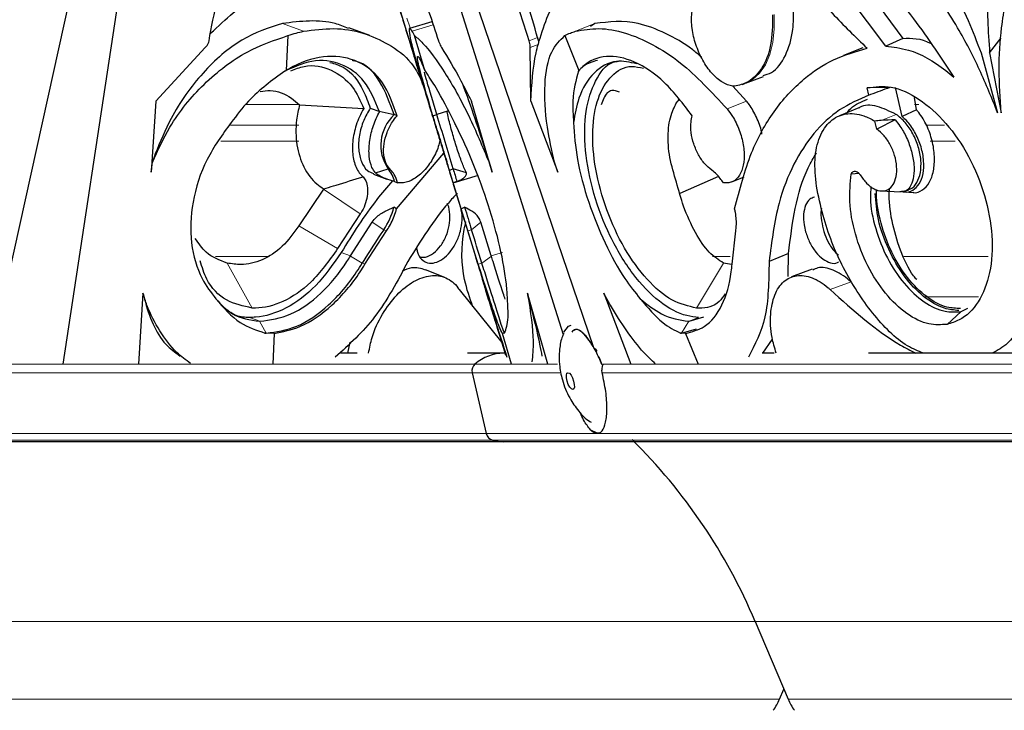
# Model space of a CAD drawing. Units: millimetres. Extents: x -298 to 452, y -1181 to 1478.
# Drawn here: x -81 to -26, y 1261 to 1300 of the extents above; entities that cross this region are included whole.
import ezdxf

# ---------------------------------------------------------------- set-up
doc = ezdxf.new("R2010")
doc.units = ezdxf.units.MM

msp = doc.modelspace()

# ---------------------------------------------------------------- linework, layer by layer
at = {"color": 7, "linetype": 'Continuous'}
for p, q in [((-71.78, 1331.347), (-83.041, 1280.507)), ((-78.836, 1280.508), (-71.129, 1331.347)), ((-66.092, 1331.347), (-50.568, 1282.176)), ((-48.831, 1281.423), (-65.856, 1331.347)), ((-38.989, 1309.265), (-31.375, 1298.92)), ((-32.337, 1298.48), (-38.199, 1306.283)), ((-60.085, 1301.466), (-58.514, 1296.334)), ((-57.986, 1299.862), (-59.252, 1299.473)), ((-48.775, 1299.763), (-49.021, 1299.598)), ((-66.127, 1299.077), (-66.226, 1297.111)), ((-61.492, 1299.083), (-62.678, 1299.525)), ((-58.391, 1297.111), (-58.969, 1299.077)), ((-50.47, 1299.077), (-49.683, 1297.111)), ((-52.017, 1298.967), (-52.017, 1298.966)), ((-51.94, 1298.736), (-52.017, 1298.966)), ((-31.375, 1298.92), (-32.337, 1298.48)), ((-26.464, 1298.106), (-25.818, 1298.951)), ((-73.598, 1295.366), (-70.802, 1298.407)), ((-52.396, 1295.366), (-52.429, 1298.407)), ((-33.635, 1298.392), (-34.731, 1297.953)), ((-26.944, 1298.106), (-26.013, 1294.712)), ((-26.464, 1298.106), (-25.811, 1294.712)), ((-66.306, 1297.074), (-66.226, 1297.111)), ((-58.391, 1297.111), (-58.36, 1297.074)), ((-49.709, 1297.074), (-49.683, 1297.111)), ((-40.461, 1296.313), (-40.302, 1296.369)), ((-40.266, 1296.382), (-39.246, 1296.76)), ((-40.204, 1295.371), (-40.981, 1296.212)), ((-32.106, 1296.137), (-33.382, 1296.13)), ((-33.285, 1295.704), (-33.382, 1296.13)), ((-31.407, 1294.503), (-31.779, 1296.136)), ((-73.598, 1295.366), (-73.867, 1291.355)), ((-65.474, 1295.171), (-61.843, 1294.955)), ((-54.583, 1291.355), (-55.745, 1295.366)), ((-52.396, 1295.366), (-50.877, 1291.355)), ((-30.602, 1294.883), (-30.709, 1295.584)), ((-61.477, 1294.979), (-60.943, 1294.781)), ((-60.943, 1294.781), (-60.972, 1294.806)), ((-60.972, 1294.806), (-60.128, 1294.609)), ((-59.961, 1294.542), (-60.128, 1294.609)), ((-57.935, 1294.542), (-57.717, 1294.609)), ((-57.113, 1294.806), (-57.717, 1294.609)), ((-57.138, 1294.781), (-57.113, 1294.806)), ((-33.86, 1294.987), (-34.956, 1294.548)), ((-30.602, 1294.883), (-31.407, 1294.503)), ((-32.848, 1293.789), (-32.953, 1294.246)), ((-31.807, 1294.31), (-32.848, 1293.789)), ((-59.988, 1289.282), (-57.32, 1292.439)), ((-54.9, 1292.387), (-54.583, 1291.355)), ((-73.867, 1291.355), (-73.78, 1291.915)), ((-54.761, 1291.915), (-54.583, 1291.355)), ((-50.877, 1291.355), (-51.068, 1291.915)), ((-61.3, 1291.25), (-60.539, 1290.967)), ((-61.182, 1291.316), (-60.471, 1291.542)), ((-60.308, 1291.476), (-60.471, 1291.542)), ((-57.114, 1291.765), (-55.588, 1286.782)), ((-57.003, 1291.476), (-56.789, 1291.542)), ((-56.044, 1291.316), (-56.789, 1291.542)), ((-33.837, 1291.275), (-34.289, 1291.234)), ((-60.098, 1290.825), (-59.935, 1290.761)), ((-56.579, 1290.825), (-56.793, 1290.761)), ((-56.791, 1290.746), (-55.356, 1291.187)), ((-41.795, 1291.111), (-43.972, 1290.141)), ((-41.038, 1290.804), (-40.333, 1291.087)), ((-64.127, 1290.387), (-65.506, 1288.322)), ((-56.344, 1289.282), (-56.769, 1290.659)), ((-32.654, 1290.296), (-31.461, 1290.243)), ((-31.282, 1290.235), (-30.782, 1290.213)), ((-31.249, 1290.278), (-31.041, 1290.361)), ((-59.988, 1289.282), (-60.142, 1289.373)), ((-56.344, 1289.282), (-56.142, 1289.373)), ((-62.047, 1288.994), (-63.32, 1287.034)), ((-62.593, 1286.623), (-61.366, 1288.538)), ((-54.632, 1286.623), (-55.225, 1288.538)), ((-61.773, 1286.152), (-60.555, 1288.038)), ((-55.367, 1286.152), (-55.959, 1288.038)), ((-41.024, 1286.152), (-40.812, 1288.038)), ((-62.601, 1286.61), (-62.593, 1286.623)), ((-55.587, 1286.782), (-55.444, 1286.311)), ((-54.628, 1286.61), (-54.632, 1286.623)), ((-37.831, 1286.751), (-38.929, 1286.311)), ((-37.849, 1285.466), (-37.831, 1286.751)), ((-57.251, 1285.403), (-58.349, 1285.84)), ((-41.063, 1286.134), (-41.504, 1286.217)), ((-36.487, 1285.866), (-37.664, 1285.429)), ((-56.446, 1284.714), (-54.039, 1281.725)), ((-54.983, 1284.807), (-53.832, 1281.049)), ((-74.322, 1284.509), (-74.584, 1280.507)), ((-51.431, 1280.507), (-52.596, 1284.509)), ((-48.274, 1284.509), (-46.745, 1280.507)), ((-28.127, 1283.467), (-28.066, 1283.478)), ((-28.066, 1283.478), (-27.693, 1283.675)), ((-67.73, 1282.926), (-67.71, 1282.926)), ((-43.475, 1282.926), (-43.458, 1282.926)), ((-43.458, 1282.926), (-42.616, 1283.185)), ((-43.876, 1282.256), (-43.028, 1282.501)), ((-67.344, 1282.25), (-67.426, 1282.257)), ((-67.426, 1282.257), (-67.357, 1282.256)), ((-66.911, 1282.241), (-67.344, 1282.25)), ((-66.911, 1282.241), (-66.981, 1280.507)), ((-53.904, 1282.25), (-54.005, 1282.241)), ((-53.49, 1280.507), (-54.005, 1282.241)), ((-53.887, 1282.257), (-53.904, 1282.25)), ((-43.89, 1282.25), (-43.938, 1282.257)), ((-43.938, 1282.257), (-43.876, 1282.256)), ((-43.647, 1282.241), (-43.89, 1282.25)), ((-43.647, 1282.241), (-42.931, 1280.507)), ((-39.289, 1281.116), (-38.739, 1281.915)), ((-62.622, 1281.751), (-62.764, 1281.116)), ((-62.209, 1281.116), (-63.135, 1281.116)), ((-53.853, 1281.116), (-55.983, 1281.116)), ((-53.853, 1281.116), (-53.921, 1281.116)), ((-38.639, 1281.116), (-39.324, 1281.116)), ((-11.405, 1281.116), (-33.313, 1281.116)), ((-48.366, 1280.017), (-48.383, 1280.168)), ((-55.716, 1280.017), (-54.92, 1276.571)), ((-53.921, 1276.116), (-281.685, 1276.116)), ((117.905, 1276.116), (-53.921, 1276.116)), ((-39.716, 1265.954), (-37.859, 1261.56)), ((-38.337, 1261.56), (-38.098, 1262.126))]:
    msp.add_line(p, q, dxfattribs=at)
at = {"color": 8, "linetype": 'Continuous', "lineweight": 18}
for p, q in [((-66.444, 1299.763), (-65.256, 1299.321)), ((-57.924, 1299.682), (-59.103, 1299.321)), ((-48.775, 1299.763), (-49.879, 1299.321)), ((-52.491, 1298.791), (-52.017, 1298.967)), ((-51.986, 1298.572), (-52.429, 1298.407)), ((-65.531, 1295.179), (-68.505, 1295.179)), ((-40.204, 1295.371), (-41.303, 1294.931)), ((-30.466, 1295.179), (-30.705, 1295.179)), ((-31.75, 1294.618), (-32.599, 1294.278)), ((-65.51, 1294.021), (-69.38, 1294.021)), ((-29.011, 1294.021), (-30.074, 1294.021)), ((-65.522, 1293.108), (-69.921, 1293.108)), ((-28.414, 1293.108), (-29.828, 1293.108)), ((-64.127, 1290.387), (-62.047, 1288.994)), ((-61.366, 1288.538), (-60.715, 1288.102)), ((-55.225, 1288.538), (-55.751, 1288.102)), ((-65.506, 1288.322), (-63.32, 1287.034)), ((-60.555, 1288.038), (-60.715, 1288.102)), ((-55.959, 1288.038), (-55.751, 1288.102)), ((-63.118, 1286.818), (-62.593, 1286.623)), ((-53.995, 1286.818), (-54.632, 1286.623)), ((-67.199, 1286.59), (-70.226, 1286.59)), ((-62.601, 1286.61), (-61.928, 1286.214)), ((-54.628, 1286.61), (-55.164, 1286.214)), ((-41.133, 1286.59), (-42.122, 1286.59)), ((-26.546, 1286.59), (-31.322, 1286.59)), ((-69.557, 1286.217), (-68.145, 1283.674)), ((-61.773, 1286.152), (-61.928, 1286.214)), ((-55.367, 1286.152), (-55.164, 1286.214)), ((-41.504, 1286.217), (-43.027, 1283.674)), ((-35.473, 1284.714), (-34.296, 1285.151)), ((-27.101, 1284.313), (-30.203, 1284.313)), ((-28.066, 1283.478), (-28.869, 1282.752)), ((-28.063, 1283.492), (-28.127, 1283.467)), ((-68.295, 1283.144), (-67.71, 1282.926)), ((-67.73, 1282.926), (-67.357, 1282.256)), ((-43.475, 1282.926), (-43.876, 1282.256)), ((-42.914, 1283.144), (-43.458, 1282.926)), ((-67.344, 1282.25), (-67.357, 1282.256)), ((-43.89, 1282.25), (-43.876, 1282.256)), ((-55.556, 1280.508), (-176.756, 1280.508)), ((-50.896, 1280.508), (-55.556, 1280.508)), ((112.884, 1280.508), (-48.305, 1280.508)), ((-55.716, 1280.017), (-176.517, 1280.017)), ((-50.768, 1280.017), (-55.716, 1280.017)), ((112.757, 1280.017), (-48.366, 1280.017)), ((-54.92, 1276.571), (-282.685, 1276.571)), ((118.872, 1276.571), (-54.92, 1276.571)), ((-54.561, 1276.2), (-282.326, 1276.2)), ((118.404, 1276.2), (-54.561, 1276.2)), ((-39.716, 1265.954), (-267.48, 1265.954)), ((191.284, 1265.954), (-39.716, 1265.954)), ((-38.337, 1261.56), (-265.623, 1261.56)), ((189.427, 1261.56), (-37.859, 1261.56))]:
    msp.add_line(p, q, dxfattribs=at)
at = {"color": 8, "linetype": 'Continuous', "lineweight": 18, "flags": 128}
for points in [[(-40.302, 1296.369), (-39.86, 1296.594), (-39.465, 1296.952), (-39.139, 1297.429), (-38.889, 1298.016), (-38.721, 1298.697), (-38.639, 1299.456), (-38.646, 1300.277)], [(-59.402, 1300.069), (-59.247, 1299.566), (-59.222, 1299.483)]]:
    msp.add_lwpolyline(points, dxfattribs=at)
at = {"color": 7, "linetype": 'Continuous', "flags": 128}
for points in [[(-55.164, 1286.214), (-55.239, 1286.456), (-55.313, 1286.696), (-55.388, 1286.935), (-55.461, 1287.172), (-55.534, 1287.407), (-55.607, 1287.641), (-55.679, 1287.872), (-55.751, 1288.102)], [(-50.539, 1282.3), (-50.533, 1282.317), (-50.267, 1282.658), (-50.116, 1282.701)], [(-48.556, 1280.922), (-48.509, 1280.813), (-48.377, 1280.482)], [(-49.978, 1279.54), (-49.941, 1279.357), (-49.937, 1279.202), (-49.968, 1279.098), (-50.028, 1279.062), (-50.109, 1279.098), (-50.199, 1279.202), (-50.283, 1279.357), (-50.349, 1279.54), (-50.386, 1279.723), (-50.39, 1279.879), (-50.359, 1279.982), (-50.299, 1280.019), (-50.218, 1279.982), (-50.128, 1279.879), (-50.044, 1279.723), (-49.978, 1279.54)], [(-49.023, 1276.785), (-48.675, 1276.625), (-48.445, 1276.638)]]:
    msp.add_lwpolyline(points, dxfattribs=at)
at = {"color": 7, "linetype": 'Continuous'}
for centre, radius, start, end in [((-58.495, 1292.873), 2.383, 133.2506, 213.9604), ((-196.362, 1250.998), 145.342, 16.19771, 17.46104), ((-57.208, 1286.905), 17.312, 161.5419, 163.1808), ((57.309, 1325.231), 116.918, 196.31481, 196.55592), ((-61.575, 1290.511), 1.51, 12.0052, 43.0467), ((13.163, 1311.61), 72.773, 196.00741, 196.59533), ((-64.001, 1290.348), 3.981, 325.6482, 345.8157), ((150.246, 1352.212), 215.742, 196.93411, 197.28722), ((-32.033, 1268.336), 34.833, 145.4284, 149.1202), ((-53.921, 1278.616), 2.5, 90, 130.8436), ((-55.229, 1280.129), 0.5, 130.8436, 193), ((-54.433, 1276.683), 0.5, 193, 255.1564), ((-69.192, 1253.499), 32, 22.9072, 45.2867), ((-53.921, 1278.616), 2.5, 255.1564, 270), ((-41.101, 1262.727), 3, 323.1301, 337.0928), ((-35.095, 1262.727), 3, 202.9072, 216.8699)]:
    msp.add_arc(centre, radius, start, end, dxfattribs=at)
for centre, major_axis, start_param, end_param in [((-19.788, 1280.525), (43.467, 12.804), 1.76079, 1.763036), ((-28.519, 1290.436), (15.154, 4.464), 1.686893, 1.76079), ((-36.396, 1288.7), (11.122, 3.276), 1.104013, 1.13733), ((-34.448, 1291.562), (5.415, 1.595), 0.944339, 1.104013)]:
    msp.add_ellipse(centre, major_axis=major_axis, ratio=0.413118, start_param=start_param, end_param=end_param, dxfattribs=at)
for points, knots in [([(-52.017, 1298.967), (-52.405, 1300.3), (-53.034, 1302.46), (-53.413, 1305.391), (-53.533, 1308.175), (-53.231, 1309.88), (-53.048, 1310.915)], [0, 0, 0, 0, 0.308308, 0.499497, 0.696223, 1, 1, 1, 1]), ([(-31.736, 1307.16), (-30.995, 1306.043), (-29.493, 1303.775), (-27.951, 1300.654), (-27.185, 1298.717), (-26.944, 1298.106)], [0, 0, 0, 0, 0.399586, 0.81048, 1, 1, 1, 1]), ([(-25.845, 1307.16), (-26.079, 1306.043), (-26.553, 1303.775), (-26.645, 1300.654), (-26.508, 1298.717), (-26.464, 1298.106)], [0, 0, 0, 0, 0.399586, 0.81048, 1, 1, 1, 1]), ([(-70.589, 1298.791), (-70.445, 1299.567), (-70.153, 1301.14), (-69.383, 1303.298), (-68.713, 1304.617), (-68.424, 1305.185)], [0, 0, 0, 0, 0.356396, 0.722563, 1, 1, 1, 1]), ([(-60.011, 1305.185), (-59.57, 1304.135), (-58.699, 1302.06), (-57.974, 1299.872), (-57.617, 1298.791)], [0, 0, 0, 0, 0.505967, 1, 1, 1, 1]), ([(-52.491, 1298.791), (-52.747, 1299.567), (-53.264, 1301.14), (-53.808, 1303.298), (-54.047, 1304.617), (-54.15, 1305.185)], [0, 0, 0, 0, 0.356396, 0.722563, 1, 1, 1, 1]), ([(-26.013, 1294.712), (-26.339, 1295.532), (-26.998, 1297.187), (-28.365, 1299.76), (-30.088, 1302.417), (-31.516, 1304.005), (-32.242, 1304.813)], [0, 0, 0, 0, 0.213607, 0.431423, 0.710909, 1, 1, 1, 1]), ([(-25.811, 1294.712), (-25.868, 1295.532), (-25.981, 1297.187), (-25.807, 1299.76), (-25.303, 1302.417), (-24.57, 1304.005), (-24.197, 1304.813)], [0, 0, 0, 0, 0.213607, 0.431423, 0.710909, 1, 1, 1, 1]), ([(-70.5, 1299.209), (-69.652, 1299.997), (-67.743, 1301.771), (-65.705, 1302.546), (-64.573, 1302.976)], [0, 0, 0, 0, 0.444343, 1, 1, 1, 1]), ([(-33.542, 1303.304), (-32.657, 1302.315), (-30.867, 1300.315), (-29.283, 1297.935), (-28.483, 1296.732)], [0, 0, 0, 0, 0.494668, 1, 1, 1, 1]), ([(-37.391, 1302.69), (-36.726, 1301.893), (-35.435, 1300.344), (-34.056, 1299.01), (-33.387, 1298.364)], [0, 0, 0, 0, 0.515151, 1, 1, 1, 1]), ([(-58.513, 1296.335), (-58.522, 1296.363), (-58.551, 1296.457), (-58.692, 1296.924), (-58.915, 1297.663), (-59.189, 1298.562), (-59.476, 1299.499), (-59.747, 1300.375), (-59.968, 1301.088), (-60.067, 1301.407), (-60.1, 1301.515), (-60.101, 1301.517)], [0, 0, 0, 0, 0.0600245, 0.1940567, 0.3280781, 0.4620876, 0.5960885, 0.7300862, 0.8640865, 0.9980931, 1, 1, 1, 1]), ([(-51.94, 1298.736), (-51.615, 1299.778), (-51.252, 1300.939), (-50.52, 1301.498), (-50.444, 1301.556)], [0, 0, 0, 0, 0.896776, 1, 1, 1, 1]), ([(-40.985, 1296.211), (-41.181, 1296.267), (-41.576, 1296.38), (-42.177, 1296.917), (-42.704, 1297.664), (-43.098, 1298.562), (-43.314, 1299.5), (-43.329, 1300.375), (-43.14, 1301.088), (-42.889, 1301.407), (-42.739, 1301.515), (-42.737, 1301.517)], [0, 0, 0, 0, 0.122635, 0.247739, 0.372834, 0.497917, 0.622993, 0.748065, 0.87314, 0.99822, 1, 1, 1, 1]), ([(-38.732, 1300.245), (-38.74, 1299.659), (-38.757, 1298.474), (-39.315, 1297.131), (-40.101, 1296.365), (-40.731, 1296.255), (-40.985, 1296.211)], [0, 0, 0, 0, 0.267669, 0.541106, 0.814643, 1, 1, 1, 1]), ([(-39.272, 1296.831), (-39.111, 1296.874), (-38.583, 1297.014), (-37.96, 1297.899), (-37.546, 1299.218), (-37.551, 1300.252), (-37.553, 1300.682)], [0, 0, 0, 0, 0.139803, 0.456913, 0.774065, 1, 1, 1, 1]), ([(-66.444, 1299.763), (-67.215, 1299.515), (-68.757, 1299.018), (-70.985, 1297.063), (-72.661, 1294.744), (-73.351, 1293.065), (-73.63, 1292.387)], [0, 0, 0, 0, 0.272271, 0.54459, 0.815877, 1, 1, 1, 1]), ([(-62.697, 1299.473), (-62.949, 1299.579), (-64.068, 1300.046), (-65.407, 1299.887), (-66.444, 1299.763)], [0, 0, 0, 0, 0.225309, 1, 1, 1, 1]), ([(-42.759, 1297.866), (-42.922, 1298.006), (-43.594, 1298.583), (-44.804, 1299.245), (-46.729, 1300.002), (-47.981, 1299.856), (-48.775, 1299.763)], [0, 0, 0, 0, 0.077437, 0.319042, 0.567604, 1, 1, 1, 1]), ([(-73.78, 1291.915), (-73.478, 1292.59), (-72.752, 1294.216), (-70.909, 1296.444), (-68.552, 1298.255), (-66.901, 1298.815), (-66.127, 1299.077)], [0, 0, 0, 0, 0.1945206, 0.4678413, 0.7506042, 1, 1, 1, 1]), ([(-66.127, 1299.077), (-65.972, 1299.13), (-65.68, 1299.229), (-65.392, 1299.292), (-65.256, 1299.321)], [0, 0, 0, 0, 0.530284, 1, 1, 1, 1]), ([(-65.256, 1299.321), (-64.678, 1299.398), (-63.505, 1299.556), (-61.878, 1299.288), (-60.418, 1298.614), (-59.251, 1297.792), (-58.776, 1296.93), (-58.597, 1296.607)], [0, 0, 0, 0, 0.213784, 0.43374, 0.647541, 0.867595, 1, 1, 1, 1]), ([(-59.103, 1299.321), (-59.164, 1299.399), (-59.288, 1299.557), (-59.289, 1299.284), (-59.152, 1298.629), (-58.816, 1297.368), (-58.366, 1295.872), (-58.083, 1294.931)], [0, 0, 0, 0, 0.1723167, 0.3496084, 0.5219389, 0.6993101, 1, 1, 1, 1]), ([(-58.969, 1299.077), (-58.996, 1299.13), (-59.046, 1299.229), (-59.085, 1299.292), (-59.103, 1299.321)], [0, 0, 0, 0, 0.530284, 1, 1, 1, 1]), ([(-58.969, 1299.077), (-58.815, 1298.946), (-58.333, 1298.532), (-57.289, 1297.116), (-55.94, 1294.731), (-55.133, 1292.804), (-54.761, 1291.915)], [0, 0, 0, 0, 0.140928, 0.443083, 0.743119, 1, 1, 1, 1]), ([(-51.068, 1291.915), (-51.215, 1292.59), (-51.568, 1294.216), (-51.673, 1296.444), (-51.338, 1298.255), (-50.747, 1298.815), (-50.47, 1299.077)], [0, 0, 0, 0, 0.194521, 0.467841, 0.750604, 1, 1, 1, 1]), ([(-50.47, 1299.077), (-50.369, 1299.13), (-50.18, 1299.229), (-49.975, 1299.292), (-49.879, 1299.321)], [0, 0, 0, 0, 0.530284, 1, 1, 1, 1]), ([(-49.879, 1299.321), (-49.443, 1299.399), (-48.559, 1299.557), (-47.081, 1299.284), (-45.526, 1298.629), (-43.556, 1297.368), (-42.173, 1295.872), (-41.303, 1294.931)], [0, 0, 0, 0, 0.172317, 0.349608, 0.521939, 0.69931, 1, 1, 1, 1]), ([(-70.802, 1298.407), (-70.775, 1298.433), (-70.708, 1298.498), (-70.626, 1298.631), (-70.601, 1298.738), (-70.589, 1298.791)], [0, 0, 0, 0, 0.255355, 0.632562, 1, 1, 1, 1]), ([(-57.617, 1298.791), (-57.614, 1298.783), (-57.595, 1298.723), (-57.553, 1298.611), (-57.496, 1298.488), (-57.461, 1298.43), (-57.448, 1298.407)], [0, 0, 0, 0, 0.056231, 0.417916, 0.781303, 1, 1, 1, 1]), ([(-52.429, 1298.407), (-52.428, 1298.433), (-52.424, 1298.498), (-52.442, 1298.631), (-52.475, 1298.738), (-52.491, 1298.791)], [0, 0, 0, 0, 0.255355, 0.632562, 1, 1, 1, 1]), ([(-52.396, 1295.366), (-52.34, 1296.323), (-52.274, 1297.464), (-52.026, 1298.418), (-51.986, 1298.572)], [0, 0, 0, 0, 0.838698, 1, 1, 1, 1]), ([(-52.017, 1298.966), (-52.002, 1298.912), (-51.972, 1298.804), (-51.967, 1298.667), (-51.981, 1298.599), (-51.986, 1298.572)], [0, 0, 0, 0, 0.374166, 0.748326, 1, 1, 1, 1]), ([(-32.337, 1298.48), (-31.915, 1298.431), (-30.816, 1298.304), (-29.471, 1297.56), (-28.634, 1296.858), (-28.483, 1296.732)], [0, 0, 0, 0, 0.338106, 0.880798, 1, 1, 1, 1]), ([(-31.375, 1298.92), (-30.868, 1298.936), (-30.358, 1298.953), (-29.822, 1298.645), (-29.819, 1298.644)], [0, 0, 0, 0, 0.994264, 1, 1, 1, 1]), ([(-59.961, 1294.542), (-60.198, 1295.215), (-60.673, 1296.56), (-62.089, 1297.713), (-63.853, 1298.04), (-65.309, 1297.626), (-66.092, 1297.186), (-66.226, 1297.111)], [0, 0, 0, 0, 0.237898, 0.475746, 0.712311, 0.950998, 1, 1, 1, 1]), ([(-57.935, 1294.542), (-58.131, 1295.215), (-58.525, 1296.56), (-58.815, 1297.713), (-58.822, 1298.04), (-58.607, 1297.626), (-58.423, 1297.186), (-58.391, 1297.111)], [0, 0, 0, 0, 0.237898, 0.475746, 0.712311, 0.950998, 1, 1, 1, 1]), ([(-57.448, 1298.407), (-57.084, 1297.806), (-56.52, 1296.876), (-55.948, 1295.761), (-55.745, 1295.366)], [0, 0, 0, 0, 0.645773, 1, 1, 1, 1]), ([(-43.27, 1294.542), (-43.785, 1295.215), (-44.816, 1296.56), (-46.55, 1297.713), (-48.171, 1298.04), (-49.175, 1297.626), (-49.609, 1297.186), (-49.683, 1297.111)], [0, 0, 0, 0, 0.237898, 0.475746, 0.712311, 0.950998, 1, 1, 1, 1]), ([(-40.878, 1289.282), (-40.596, 1290.375), (-40.063, 1292.441), (-38.695, 1294.878), (-37.111, 1296.611), (-35.324, 1297.801), (-34.037, 1298.175), (-33.387, 1298.364)], [0, 0, 0, 0, 0.231047, 0.437006, 0.648931, 0.822691, 1, 1, 1, 1]), ([(-60.972, 1294.806), (-61.219, 1295.407), (-61.715, 1296.614), (-63.094, 1297.568), (-64.723, 1297.796), (-65.883, 1297.258), (-66.443, 1296.999)], [0, 0, 0, 0, 0.252207, 0.506509, 0.761755, 1, 1, 1, 1]), ([(-65.968, 1297.089), (-65.717, 1297.186), (-64.899, 1297.501), (-63.644, 1297.215), (-62.473, 1296.36), (-62.036, 1295.387), (-61.843, 1294.955)], [0, 0, 0, 0, 0.137592, 0.447029, 0.75443, 1, 1, 1, 1]), ([(-63.752, 1297.556), (-63.497, 1297.486), (-62.707, 1297.267), (-61.948, 1296.277), (-61.599, 1295.316), (-61.477, 1294.979)], [0, 0, 0, 0, 0.236524, 0.732425, 1, 1, 1, 1]), ([(-60.128, 1294.609), (-60.369, 1295.264), (-60.851, 1296.574), (-61.778, 1297.558), (-62.417, 1297.655), (-62.485, 1297.665)], [0, 0, 0, 0, 0.4717845, 0.9434678, 1, 1, 1, 1]), ([(-46.405, 1297.488), (-46.799, 1297.57), (-47.714, 1297.762), (-48.878, 1297.062), (-49.696, 1295.792), (-49.902, 1294.638), (-49.987, 1294.16)], [0, 0, 0, 0, 0.218695, 0.507653, 0.796379, 1, 1, 1, 1]), ([(-48.63, 1297.675), (-48.911, 1297.599), (-49.312, 1297.49), (-49.618, 1297.169), (-49.709, 1297.074)], [0, 0, 0, 0, 0.701264, 1, 1, 1, 1]), ([(-42.914, 1283.144), (-43.134, 1283.165), (-43.845, 1283.236), (-45.143, 1283.943), (-46.667, 1285.525), (-47.97, 1287.682), (-48.909, 1290.144), (-49.384, 1292.624), (-49.357, 1294.876), (-48.793, 1296.58), (-48.104, 1297.532), (-47.547, 1297.617), (-47.446, 1297.632)], [0, 0, 0, 0, 0.052271, 0.168753, 0.285327, 0.401323, 0.516282, 0.630366, 0.744298, 0.858878, 0.974475, 1, 1, 1, 1]), ([(-66.306, 1297.074), (-67.022, 1296.552), (-68.139, 1295.738), (-69.023, 1294.577), (-69.34, 1294.16)], [0, 0, 0, 0, 0.641225, 1, 1, 1, 1]), ([(-57.717, 1294.609), (-57.925, 1295.314), (-58.231, 1296.347), (-58.372, 1296.853), (-58.417, 1297.014)], [0, 0, 0, 0, 0.682463, 1, 1, 1, 1]), ([(-56.719, 1294.16), (-57.072, 1294.863), (-57.648, 1296.005), (-58.162, 1296.777), (-58.36, 1297.074)], [0, 0, 0, 0, 0.6149412, 1, 1, 1, 1]), ([(-49.709, 1297.074), (-49.85, 1296.552), (-50.071, 1295.738), (-50.009, 1294.577), (-49.987, 1294.16)], [0, 0, 0, 0, 0.641225, 1, 1, 1, 1]), ([(-43.027, 1283.674), (-43.489, 1283.776), (-44.413, 1283.981), (-45.854, 1285.22), (-47.146, 1287.002), (-48.169, 1289.2), (-48.803, 1291.543), (-48.975, 1293.768), (-48.661, 1295.634), (-47.88, 1296.877), (-46.95, 1297.443), (-46.257, 1297.282), (-46.028, 1297.229)], [0, 0, 0, 0, 0.105026, 0.210024, 0.314616, 0.420325, 0.526768, 0.631919, 0.737951, 0.843921, 0.948395, 1, 1, 1, 1]), ([(-56.265, 1296.36), (-56.035, 1295.728), (-55.602, 1294.537), (-55.124, 1293.073), (-54.9, 1292.387)], [0, 0, 0, 0, 0.53126, 1, 1, 1, 1]), ([(-67.695, 1295.918), (-67.506, 1295.945), (-66.867, 1296.036), (-66.103, 1295.705), (-65.624, 1295.298), (-65.474, 1295.171)], [0, 0, 0, 0, 0.224393, 0.757613, 1, 1, 1, 1]), ([(-47.379, 1295.882), (-47.532, 1295.934), (-47.898, 1296.059), (-48.232, 1295.708), (-48.375, 1295.299), (-48.419, 1295.171)], [0, 0, 0, 0, 0.329146, 0.790349, 1, 1, 1, 1]), ([(-33.285, 1295.704), (-33.855, 1295.46), (-35.01, 1294.963), (-36.431, 1293.618), (-37.582, 1291.846), (-38.519, 1289.478), (-38.781, 1287.45), (-38.929, 1286.311)], [0, 0, 0, 0, 0.185256, 0.375819, 0.562279, 0.754138, 1, 1, 1, 1]), ([(-33.382, 1296.13), (-32.939, 1296.186), (-32.022, 1296.303), (-30.44, 1295.577), (-28.901, 1294.204), (-27.591, 1292.286), (-26.672, 1290.048), (-26.252, 1287.736), (-26.38, 1285.612), (-27.038, 1283.935), (-27.955, 1283.028), (-28.638, 1282.822), (-28.869, 1282.752)], [0, 0, 0, 0, 0.0984541, 0.2038262, 0.3093844, 0.4150254, 0.5210862, 0.6275439, 0.7339151, 0.8401143, 0.9461016, 1, 1, 1, 1]), ([(-65.474, 1295.171), (-65.538, 1294.884), (-65.709, 1294.118), (-65.675, 1292.864), (-65.275, 1291.592), (-64.686, 1290.801), (-64.249, 1290.502), (-64.124, 1290.416)], [0, 0, 0, 0, 0.1466565, 0.391405, 0.6405706, 0.8969502, 1, 1, 1, 1]), ([(-44.25, 1295.091), (-44.234, 1295.134), (-44.176, 1295.287), (-44.088, 1295.375), (-44.024, 1295.438)], [0, 0, 0, 0, 0.27824, 1, 1, 1, 1]), ([(-39.34, 1293.508), (-39.346, 1293.551), (-39.385, 1293.867), (-39.63, 1294.474), (-39.946, 1295.045), (-40.157, 1295.312), (-40.204, 1295.371)], [0, 0, 0, 0, 0.064657, 0.473247, 0.881808, 1, 1, 1, 1]), ([(-34.541, 1294.714), (-34.469, 1294.797), (-34.148, 1295.17), (-33.714, 1295.343), (-33.377, 1295.478)], [0, 0, 0, 0, 0.224206, 1, 1, 1, 1]), ([(-31.75, 1294.618), (-32.109, 1294.795), (-32.826, 1295.15), (-33.567, 1295.192), (-33.84, 1294.985), (-33.854, 1294.975)], [0, 0, 0, 0, 0.487506, 0.975066, 1, 1, 1, 1]), ([(-61.843, 1294.955), (-61.927, 1294.8), (-62.169, 1294.359), (-62.429, 1293.544), (-62.521, 1292.6), (-62.377, 1291.773), (-62.113, 1291.306), (-61.92, 1291.128), (-61.884, 1291.094)], [0, 0, 0, 0, 0.11279, 0.322586, 0.531907, 0.74123, 0.951037, 1, 1, 1, 1]), ([(-61.477, 1294.979), (-61.61, 1294.749), (-61.887, 1294.269), (-62.117, 1293.438), (-62.163, 1292.62), (-62, 1291.926), (-61.699, 1291.442), (-61.41, 1291.326), (-61.288, 1291.278)], [0, 0, 0, 0, 0.163819, 0.340738, 0.517243, 0.693895, 0.871173, 1, 1, 1, 1]), ([(-61.182, 1291.316), (-61.252, 1291.413), (-61.425, 1291.655), (-61.561, 1292.247), (-61.545, 1293.042), (-61.355, 1293.896), (-61.113, 1294.475), (-60.96, 1294.75), (-60.943, 1294.781)], [0, 0, 0, 0, 0.140174, 0.348556, 0.556886, 0.765174, 0.973543, 1, 1, 1, 1]), ([(-58.083, 1294.931), (-58.042, 1294.796), (-57.935, 1294.446), (-57.72, 1293.744), (-57.462, 1292.899), (-57.214, 1292.089), (-57.004, 1291.407), (-56.856, 1290.932), (-56.79, 1290.731), (-56.792, 1290.753), (-56.793, 1290.761)], [0, 0, 0, 0, 0.08782, 0.226109, 0.364023, 0.501769, 0.6396, 0.777747, 0.916346, 1, 1, 1, 1]), ([(-56.044, 1291.316), (-56.089, 1291.413), (-56.201, 1291.655), (-56.424, 1292.247), (-56.685, 1293.042), (-56.928, 1293.896), (-57.07, 1294.475), (-57.131, 1294.75), (-57.138, 1294.781)], [0, 0, 0, 0, 0.1401739, 0.3485564, 0.556886, 0.7651743, 0.9735433, 1, 1, 1, 1]), ([(-44.166, 1290.786), (-44.308, 1291.254), (-44.594, 1292.203), (-44.68, 1293.582), (-44.522, 1294.541), (-44.314, 1294.962), (-44.25, 1295.091)], [0, 0, 0, 0, 0.283579, 0.574373, 0.869097, 1, 1, 1, 1]), ([(-41.303, 1294.931), (-41.2, 1294.796), (-40.935, 1294.446), (-40.598, 1293.744), (-40.366, 1292.899), (-40.315, 1292.089), (-40.45, 1291.407), (-40.755, 1290.932), (-41.135, 1290.731), (-41.409, 1290.753), (-41.512, 1290.761)], [0, 0, 0, 0, 0.08782, 0.226109, 0.364023, 0.501769, 0.6396, 0.777747, 0.916346, 1, 1, 1, 1]), ([(-36.252, 1290.569), (-36.304, 1291.084), (-36.41, 1292.113), (-36.114, 1293.4), (-35.51, 1294.311), (-34.631, 1294.73), (-33.729, 1294.654), (-33.16, 1294.355), (-32.953, 1294.246)], [0, 0, 0, 0, 0.179014, 0.35822, 0.53762, 0.717267, 0.896997, 1, 1, 1, 1]), ([(-31.049, 1290.385), (-31.01, 1290.393), (-30.815, 1290.43), (-30.562, 1290.748), (-30.351, 1291.303), (-30.323, 1292.023), (-30.472, 1292.799), (-30.785, 1293.551), (-31.225, 1294.193), (-31.572, 1294.502), (-31.748, 1294.617), (-31.75, 1294.618)], [0, 0, 0, 0, 0.034439, 0.172361, 0.3102, 0.44795, 0.585638, 0.723299, 0.86097, 0.998687, 1, 1, 1, 1]), ([(-30.781, 1290.218), (-30.775, 1290.216), (-30.587, 1290.158), (-30.253, 1290.322), (-29.854, 1290.725), (-29.612, 1291.403), (-29.554, 1292.237), (-29.688, 1293.143), (-29.999, 1294.014), (-30.341, 1294.58), (-30.556, 1294.83), (-30.602, 1294.883)], [0, 0, 0, 0, 0.004697, 0.14167, 0.278473, 0.4157, 0.552572, 0.689621, 0.826703, 0.963281, 1, 1, 1, 1]), ([(-69.34, 1294.16), (-69.832, 1293.483), (-70.83, 1292.11), (-71.604, 1289.675), (-71.682, 1287.32), (-71.15, 1285.434), (-70.48, 1284.559), (-70.198, 1284.193)], [0, 0, 0, 0, 0.211465, 0.42944, 0.639544, 0.84885, 1, 1, 1, 1]), ([(-60.308, 1291.476), (-60.404, 1291.583), (-60.6, 1291.799), (-60.732, 1292.33), (-60.719, 1292.952), (-60.547, 1293.603), (-60.277, 1294.155), (-60.052, 1294.43), (-59.961, 1294.542)], [0, 0, 0, 0, 0.171012, 0.347736, 0.524459, 0.70118, 0.877902, 1, 1, 1, 1]), ([(-57.003, 1291.476), (-57.033, 1291.583), (-57.094, 1291.799), (-57.251, 1292.33), (-57.438, 1292.952), (-57.638, 1293.603), (-57.811, 1294.155), (-57.899, 1294.43), (-57.935, 1294.542)], [0, 0, 0, 0, 0.171012, 0.347736, 0.524459, 0.70118, 0.877902, 1, 1, 1, 1]), ([(-53.719, 1284.193), (-53.734, 1284.461), (-53.78, 1285.268), (-54.096, 1287.057), (-54.76, 1289.47), (-55.634, 1291.868), (-56.324, 1293.387), (-56.682, 1294.088), (-56.719, 1294.16)], [0, 0, 0, 0, 0.1128892, 0.3396942, 0.5567999, 0.7666098, 0.9761335, 1, 1, 1, 1]), ([(-49.987, 1294.16), (-49.938, 1293.483), (-49.838, 1292.11), (-49.183, 1289.675), (-48.242, 1287.32), (-47.206, 1285.434), (-46.508, 1284.559), (-46.215, 1284.193)], [0, 0, 0, 0, 0.211465, 0.42944, 0.639544, 0.84885, 1, 1, 1, 1]), ([(-42.171, 1291.476), (-42.305, 1291.583), (-42.577, 1291.799), (-42.935, 1292.33), (-43.207, 1292.952), (-43.355, 1293.603), (-43.37, 1294.155), (-43.299, 1294.43), (-43.27, 1294.542)], [0, 0, 0, 0, 0.171012, 0.347736, 0.524459, 0.70118, 0.877902, 1, 1, 1, 1]), ([(-31.807, 1294.31), (-31.714, 1294.2), (-31.477, 1293.919), (-31.139, 1293.315), (-30.861, 1292.552), (-30.723, 1291.787), (-30.736, 1291.103), (-30.894, 1290.58), (-31.172, 1290.254), (-31.417, 1290.253), (-31.541, 1290.253)], [0, 0, 0, 0, 0.084792, 0.217122, 0.347278, 0.476629, 0.605802, 0.735556, 0.866675, 1, 1, 1, 1]), ([(-31.414, 1290.273), (-31.37, 1290.259), (-31.148, 1290.184), (-30.791, 1290.314), (-30.415, 1290.666), (-30.199, 1291.256), (-30.164, 1291.988), (-30.314, 1292.787), (-30.633, 1293.558), (-31.024, 1294.143), (-31.302, 1294.404), (-31.407, 1294.503)], [0, 0, 0, 0, 0.030849, 0.158661, 0.286354, 0.414224, 0.541286, 0.668204, 0.795345, 0.92231, 1, 1, 1, 1]), ([(-33.785, 1291.209), (-33.666, 1291.04), (-33.428, 1290.701), (-32.997, 1290.384), (-32.57, 1290.256), (-32.187, 1290.344), (-31.894, 1290.635), (-31.723, 1291.096), (-31.696, 1291.674), (-31.814, 1292.304), (-32.065, 1292.912), (-32.422, 1293.449), (-32.705, 1293.675), (-32.848, 1293.789)], [0, 0, 0, 0, 0.090658, 0.181418, 0.272253, 0.363331, 0.454273, 0.545417, 0.635926, 0.726408, 0.81716, 0.907733, 1, 1, 1, 1]), ([(-57.529, 1293.23), (-57.549, 1293.121), (-57.62, 1292.735), (-57.932, 1292.089), (-58.419, 1291.407), (-59.002, 1290.932), (-59.528, 1290.731), (-59.824, 1290.753), (-59.935, 1290.761)], [0, 0, 0, 0, 0.07827, 0.277908, 0.477668, 0.677886, 0.878759, 1, 1, 1, 1]), ([(-37.831, 1286.751), (-37.726, 1287.617), (-37.512, 1289.374), (-36.946, 1291.276), (-36.416, 1292.174), (-36.253, 1292.449)], [0, 0, 0, 0, 0.402689, 0.817069, 1, 1, 1, 1]), ([(-60.098, 1290.825), (-60.272, 1290.878), (-60.557, 1290.965), (-60.919, 1291.125), (-61.105, 1291.241), (-61.172, 1291.306), (-61.182, 1291.316)], [0, 0, 0, 0, 0.41802, 0.683163, 0.951145, 1, 1, 1, 1]), ([(-59.935, 1290.761), (-59.988, 1290.928), (-60.076, 1291.21), (-60.241, 1291.399), (-60.308, 1291.476)], [0, 0, 0, 0, 0.591747, 1, 1, 1, 1]), ([(-56.793, 1290.761), (-56.843, 1290.928), (-56.927, 1291.21), (-56.981, 1291.399), (-57.003, 1291.476)], [0, 0, 0, 0, 0.591747, 1, 1, 1, 1]), ([(-56.579, 1290.825), (-56.461, 1290.878), (-56.268, 1290.965), (-56.078, 1291.125), (-56.028, 1291.241), (-56.042, 1291.306), (-56.044, 1291.316)], [0, 0, 0, 0, 0.41802, 0.683163, 0.951145, 1, 1, 1, 1]), ([(-41.512, 1290.761), (-41.636, 1290.928), (-41.844, 1291.21), (-42.076, 1291.399), (-42.171, 1291.476)], [0, 0, 0, 0, 0.591747, 1, 1, 1, 1]), ([(-34.289, 1291.234), (-34.275, 1291.271), (-34.246, 1291.348), (-34.164, 1291.411), (-34.061, 1291.423), (-33.947, 1291.379), (-33.852, 1291.299), (-33.802, 1291.232), (-33.785, 1291.209)], [0, 0, 0, 0, 0.170591, 0.353216, 0.535971, 0.718806, 0.901641, 1, 1, 1, 1]), ([(-64.124, 1290.416), (-64.12, 1290.417), (-64.067, 1290.429), (-63.828, 1290.497), (-63.083, 1290.72), (-62.392, 1290.936), (-61.884, 1291.094)], [0, 0, 0, 0, 0.005473, 0.067421, 0.315082, 1, 1, 1, 1]), ([(-60.227, 1290.867), (-60.525, 1290.519), (-61.57, 1289.299), (-62.473, 1287.852), (-63.118, 1286.818)], [0, 0, 0, 0, 0.286018, 1, 1, 1, 1]), ([(-61.884, 1291.094), (-61.829, 1291.023), (-61.703, 1290.859), (-61.612, 1290.476), (-61.628, 1289.998), (-61.762, 1289.497), (-61.93, 1289.166), (-62.035, 1289.011), (-62.047, 1288.994)], [0, 0, 0, 0, 0.158379, 0.361793, 0.565586, 0.769678, 0.973857, 1, 1, 1, 1]), ([(-41.504, 1286.217), (-41.776, 1286.386), (-42.319, 1286.724), (-43.11, 1287.889), (-43.755, 1289.297), (-44.04, 1290.327), (-44.166, 1290.786)], [0, 0, 0, 0, 0.263306, 0.52646, 0.788894, 1, 1, 1, 1]), ([(-28.869, 1282.752), (-29.206, 1282.729), (-29.935, 1282.678), (-31.167, 1283.289), (-32.381, 1284.441), (-33.404, 1286.031), (-34.109, 1287.855), (-34.446, 1289.69), (-34.34, 1290.734), (-34.289, 1291.234)], [0, 0, 0, 0, 0.126227, 0.273354, 0.420636, 0.56835, 0.716172, 0.864265, 1, 1, 1, 1]), ([(-64.124, 1290.416), (-64.124, 1290.415), (-64.122, 1290.413), (-64.121, 1290.408), (-64.121, 1290.4), (-64.124, 1290.393), (-64.126, 1290.389), (-64.127, 1290.387)], [0, 0, 0, 0, 0.061567, 0.312309, 0.56027, 0.804334, 1, 1, 1, 1]), ([(-56.561, 1290.161), (-56.728, 1289.981), (-57.753, 1288.879), (-58.623, 1287.481), (-59.35, 1286.311)], [0, 0, 0, 0, 0.16371, 1, 1, 1, 1]), ([(-30.201, 1281.116), (-30.505, 1281.238), (-31.504, 1281.64), (-33.133, 1283.32), (-34.803, 1285.873), (-35.825, 1288.448), (-36.14, 1290.012), (-36.252, 1290.569)], [0, 0, 0, 0, 0.109569, 0.360305, 0.611084, 0.861575, 1, 1, 1, 1]), ([(-33.175, 1290.55), (-33.193, 1290.329), (-33.253, 1289.596), (-32.953, 1288.159), (-32.296, 1286.474), (-31.325, 1285.008), (-30.18, 1283.95), (-29.059, 1283.419), (-28.409, 1283.452), (-28.127, 1283.467)], [0, 0, 0, 0, 0.0694632, 0.2307591, 0.3920351, 0.5533095, 0.7146622, 0.8761328, 1, 1, 1, 1]), ([(-28.212, 1283.532), (-28.48, 1283.557), (-29.127, 1283.618), (-30.214, 1284.256), (-31.323, 1285.426), (-32.214, 1286.963), (-32.809, 1288.626), (-32.895, 1289.671), (-32.935, 1290.158)], [0, 0, 0, 0, 0.126603, 0.30592, 0.485275, 0.664557, 0.843652, 1, 1, 1, 1]), ([(-28.113, 1283.643), (-28.365, 1283.654), (-28.982, 1283.679), (-30.037, 1284.241), (-31.132, 1285.329), (-32.047, 1286.803), (-32.645, 1288.466), (-32.888, 1289.714), (-32.85, 1290.294), (-32.845, 1290.371)], [0, 0, 0, 0, 0.117617, 0.288408, 0.459278, 0.630656, 0.802287, 0.973975, 1, 1, 1, 1]), ([(-30.586, 1285.28), (-30.646, 1285.35), (-31.02, 1285.78), (-31.545, 1286.948), (-32.025, 1288.59), (-32.173, 1289.796), (-32.13, 1290.344), (-32.127, 1290.384)], [0, 0, 0, 0, 0.058108, 0.361636, 0.667996, 0.975743, 1, 1, 1, 1]), ([(-58.638, 1286.543), (-58.541, 1286.54), (-58.296, 1286.532), (-57.89, 1286.76), (-57.486, 1287.168), (-57.175, 1287.718), (-56.987, 1288.343), (-56.959, 1288.96), (-57.016, 1289.396), (-57.118, 1289.558), (-57.133, 1289.582)], [0, 0, 0, 0, 0.096962, 0.243128, 0.388781, 0.534429, 0.680492, 0.827134, 0.974257, 1, 1, 1, 1]), ([(-36.372, 1289.937), (-36.46, 1289.909), (-36.668, 1289.843), (-36.886, 1289.503), (-37.002, 1288.999), (-36.982, 1288.461), (-36.898, 1288.117), (-36.865, 1287.985)], [0, 0, 0, 0, 0.168987, 0.398165, 0.627329, 0.856509, 1, 1, 1, 1]), ([(-61.366, 1288.538), (-61.293, 1288.628), (-61.093, 1288.876), (-60.655, 1289.152), (-60.304, 1289.303), (-60.142, 1289.373)], [0, 0, 0, 0, 0.235019, 0.646319, 1, 1, 1, 1]), ([(-60.555, 1288.038), (-60.498, 1288.127), (-60.291, 1288.443), (-60.101, 1288.878), (-60.007, 1289.213), (-59.988, 1289.282)], [0, 0, 0, 0, 0.2365348, 0.8434558, 1, 1, 1, 1]), ([(-58.848, 1287.036), (-58.838, 1286.966), (-58.801, 1286.713), (-58.591, 1286.414), (-58.247, 1286.199), (-57.822, 1286.206), (-57.374, 1286.424), (-56.95, 1286.831), (-56.6, 1287.381), (-56.358, 1288.014), (-56.268, 1288.643), (-56.274, 1289.083), (-56.349, 1289.246), (-56.357, 1289.265)], [0, 0, 0, 0, 0.0397998, 0.1449645, 0.2501203, 0.3552748, 0.4604374, 0.5656093, 0.6707798, 0.7759371, 0.8810812, 0.9862268, 1, 1, 1, 1]), ([(-55.959, 1288.038), (-55.987, 1288.127), (-56.085, 1288.443), (-56.22, 1288.878), (-56.323, 1289.213), (-56.344, 1289.282)], [0, 0, 0, 0, 0.236535, 0.843456, 1, 1, 1, 1]), ([(-55.225, 1288.538), (-55.264, 1288.628), (-55.371, 1288.876), (-55.709, 1289.152), (-56.005, 1289.303), (-56.142, 1289.373)], [0, 0, 0, 0, 0.2350193, 0.6463188, 1, 1, 1, 1]), ([(-40.812, 1288.038), (-40.801, 1288.127), (-40.763, 1288.443), (-40.793, 1288.878), (-40.864, 1289.213), (-40.878, 1289.282)], [0, 0, 0, 0, 0.236535, 0.843456, 1, 1, 1, 1]), ([(-35.97, 1289.315), (-35.977, 1289.279), (-36.018, 1289.079), (-35.978, 1288.61), (-35.845, 1287.987), (-35.635, 1287.462), (-35.469, 1287.201), (-35.404, 1287.1)], [0, 0, 0, 0, 0.05631, 0.315144, 0.574634, 0.835354, 1, 1, 1, 1]), ([(-55.671, 1283.751), (-55.848, 1284.244), (-56.289, 1285.471), (-56.365, 1287.257), (-56.101, 1288.41), (-56.068, 1288.554)], [0, 0, 0, 0, 0.369685, 0.921272, 1, 1, 1, 1]), ([(-65.506, 1288.322), (-65.804, 1287.91), (-66.402, 1287.087), (-67.573, 1286.333), (-68.663, 1286.068), (-69.303, 1286.174), (-69.557, 1286.217)], [0, 0, 0, 0, 0.274616, 0.549095, 0.820827, 1, 1, 1, 1]), ([(-36.865, 1287.985), (-36.793, 1287.774), (-36.647, 1287.353), (-36.294, 1286.81), (-35.884, 1286.407), (-35.462, 1286.211), (-35.15, 1286.177), (-35.023, 1286.272), (-34.999, 1286.29)], [0, 0, 0, 0, 0.191184, 0.382369, 0.573543, 0.7647, 0.955855, 1, 1, 1, 1]), ([(-69.557, 1286.217), (-69.983, 1286.374), (-70.705, 1286.64), (-71.178, 1287.327), (-71.372, 1287.609)], [0, 0, 0, 0, 0.589727, 1, 1, 1, 1]), ([(-63.118, 1286.818), (-63.578, 1286.157), (-64.498, 1284.834), (-66.222, 1283.567), (-67.515, 1283.154), (-68.182, 1283.145), (-68.295, 1283.144)], [0, 0, 0, 0, 0.311739, 0.623489, 0.936363, 1, 1, 1, 1]), ([(-63.32, 1287.034), (-63.806, 1286.352), (-64.726, 1285.06), (-66.399, 1283.943), (-67.531, 1283.657), (-68.087, 1283.672), (-68.145, 1283.674)], [0, 0, 0, 0, 0.348654, 0.65989, 0.964329, 1, 1, 1, 1]), ([(-35.404, 1287.1), (-35.294, 1286.947), (-35.168, 1286.772), (-35.033, 1286.705), (-35.016, 1286.697)], [0, 0, 0, 0, 0.875, 1, 1, 1, 1]), ([(-68.145, 1283.674), (-68.649, 1283.78), (-69.656, 1283.993), (-70.685, 1285.01), (-70.98, 1285.981), (-71.089, 1286.339)], [0, 0, 0, 0, 0.386989, 0.773875, 1, 1, 1, 1]), ([(-67.71, 1282.926), (-67.13, 1283.004), (-65.987, 1283.159), (-64.244, 1284.412), (-63.154, 1285.713), (-62.664, 1286.508), (-62.601, 1286.61)], [0, 0, 0, 0, 0.324362, 0.639306, 0.953611, 1, 1, 1, 1]), ([(-59.35, 1286.311), (-59.936, 1285.201), (-61.075, 1283.039), (-62.675, 1281.603), (-63.453, 1280.904)], [0, 0, 0, 0, 0.513346, 1, 1, 1, 1]), ([(-55.444, 1286.311), (-55.103, 1285.201), (-54.44, 1283.039), (-53.974, 1281.603), (-53.747, 1280.904)], [0, 0, 0, 0, 0.5133456, 1, 1, 1, 1]), ([(-53.848, 1284.172), (-53.883, 1284.278), (-54.042, 1284.751), (-54.348, 1285.717), (-54.596, 1286.508), (-54.628, 1286.61)], [0, 0, 0, 0, 0.200763, 0.897209, 1, 1, 1, 1]), ([(-38.929, 1286.311), (-38.947, 1285.201), (-38.981, 1283.039), (-39.732, 1281.603), (-40.098, 1280.904)], [0, 0, 0, 0, 0.5133456, 1, 1, 1, 1]), ([(-23.935, 1286.238), (-23.935, 1286.234), (-23.958, 1285.287), (-24.266, 1283.54), (-25.153, 1281.749), (-26.021, 1281.28), (-26.323, 1281.116)], [0, 0, 0, 0, 0.001819, 0.395543, 0.789248, 1, 1, 1, 1]), ([(-67.357, 1282.256), (-66.784, 1282.332), (-65.615, 1282.487), (-63.802, 1283.743), (-62.589, 1285.148), (-62.032, 1286.046), (-61.928, 1286.214)], [0, 0, 0, 0, 0.302874, 0.617976, 0.928435, 1, 1, 1, 1]), ([(-66.911, 1282.241), (-66.424, 1282.335), (-65.323, 1282.547), (-63.6, 1283.739), (-62.405, 1285.134), (-61.862, 1286.008), (-61.773, 1286.152)], [0, 0, 0, 0, 0.266268, 0.602401, 0.934276, 1, 1, 1, 1]), ([(-58.354, 1285.822), (-58.611, 1285.905), (-59.022, 1286.038), (-59.501, 1285.835), (-59.681, 1285.759)], [0, 0, 0, 0, 0.623803, 1, 1, 1, 1]), ([(-54.005, 1282.241), (-54.057, 1282.335), (-54.177, 1282.547), (-54.596, 1283.739), (-55.046, 1285.134), (-55.321, 1286.008), (-55.367, 1286.152)], [0, 0, 0, 0, 0.266268, 0.602401, 0.934276, 1, 1, 1, 1]), ([(-53.887, 1282.256), (-53.919, 1282.332), (-53.984, 1282.487), (-54.391, 1283.743), (-54.833, 1285.148), (-55.111, 1286.046), (-55.164, 1286.214)], [0, 0, 0, 0, 0.302874, 0.617976, 0.928435, 1, 1, 1, 1]), ([(-43.647, 1282.241), (-43.283, 1282.335), (-42.459, 1282.547), (-41.521, 1283.739), (-41.115, 1285.134), (-41.037, 1286.008), (-41.024, 1286.152)], [0, 0, 0, 0, 0.266268, 0.602401, 0.934276, 1, 1, 1, 1]), ([(-34.296, 1285.151), (-34.329, 1285.181), (-34.658, 1285.478), (-35.309, 1285.868), (-36.044, 1286.041), (-36.374, 1285.862), (-36.466, 1285.812)], [0, 0, 0, 0, 0.04464, 0.44445, 0.844306, 1, 1, 1, 1]), ([(-61.568, 1281.116), (-61.513, 1281.417), (-61.376, 1282.176), (-60.81, 1283.355), (-59.992, 1284.466), (-59.031, 1285.236), (-58.053, 1285.579), (-57.168, 1285.456), (-56.671, 1285.05), (-56.469, 1284.749), (-56.446, 1284.714)], [0, 0, 0, 0, 0.096425, 0.243819, 0.39121, 0.538596, 0.685977, 0.833371, 0.980801, 1, 1, 1, 1]), ([(-53.809, 1280.995), (-53.913, 1281.336), (-54.158, 1282.135), (-54.536, 1283.36), (-54.873, 1284.447), (-55.081, 1285.123), (-55.118, 1285.253), (-55.127, 1285.287)], [0, 0, 0, 0, 0.180864, 0.424423, 0.667979, 0.911524, 1, 1, 1, 1]), ([(-38.527, 1281.116), (-38.617, 1281.417), (-38.844, 1282.176), (-38.881, 1283.355), (-38.656, 1284.466), (-38.139, 1285.236), (-37.396, 1285.579), (-36.51, 1285.456), (-35.846, 1285.05), (-35.511, 1284.749), (-35.473, 1284.714)], [0, 0, 0, 0, 0.096425, 0.243819, 0.39121, 0.538596, 0.685977, 0.833371, 0.980801, 1, 1, 1, 1]), ([(-35.473, 1284.714), (-34.169, 1283.544), (-32.596, 1282.131), (-30.935, 1281.265), (-30.65, 1281.116)], [0, 0, 0, 0, 0.828762, 1, 1, 1, 1]), ([(-71.633, 1280.54), (-71.898, 1280.738), (-72.562, 1281.235), (-73.401, 1282.352), (-74.007, 1283.518), (-74.25, 1284.282), (-74.322, 1284.509)], [0, 0, 0, 0, 0.214385, 0.538797, 0.863124, 1, 1, 1, 1]), ([(-74.322, 1284.509), (-74.295, 1284.4), (-74.021, 1283.301), (-73.45, 1281.853), (-72.509, 1281.166), (-72.229, 1280.961)], [0, 0, 0, 0, 0.07165, 0.72406, 1, 1, 1, 1]), ([(-70.198, 1284.193), (-69.77, 1283.695), (-68.993, 1282.791), (-67.911, 1282.422), (-67.426, 1282.257)], [0, 0, 0, 0, 0.551128, 1, 1, 1, 1]), ([(-70.198, 1284.193), (-69.904, 1283.876), (-69.221, 1283.141), (-68.27, 1283.004), (-67.73, 1282.926)], [0, 0, 0, 0, 0.4308334, 1, 1, 1, 1]), ([(-53.887, 1282.257), (-53.796, 1282.496), (-53.644, 1282.896), (-53.697, 1283.821), (-53.719, 1284.193)], [0, 0, 0, 0, 0.598583, 1, 1, 1, 1]), ([(-52.596, 1284.509), (-52.59, 1284.48), (-52.411, 1283.469), (-52.208, 1281.878), (-52.302, 1280.983), (-52.339, 1280.623)], [0, 0, 0, 0, 0.017267, 0.605096, 1, 1, 1, 1]), ([(-52.596, 1284.509), (-52.567, 1284.4), (-52.283, 1283.301), (-51.932, 1281.853), (-51.809, 1281.166), (-51.772, 1280.961)], [0, 0, 0, 0, 0.07165, 0.7240598, 1, 1, 1, 1]), ([(-45.346, 1280.508), (-45.57, 1280.715), (-46.114, 1281.222), (-46.976, 1282.352), (-47.729, 1283.518), (-48.149, 1284.282), (-48.274, 1284.509)], [0, 0, 0, 0, 0.222914, 0.543804, 0.864611, 1, 1, 1, 1]), ([(-46.215, 1284.193), (-45.788, 1283.695), (-45.015, 1282.791), (-44.272, 1282.422), (-43.938, 1282.257)], [0, 0, 0, 0, 0.551128, 1, 1, 1, 1]), ([(-46.215, 1284.193), (-45.815, 1283.876), (-44.889, 1283.141), (-43.988, 1283.004), (-43.475, 1282.926)], [0, 0, 0, 0, 0.430833, 1, 1, 1, 1]), ([(-41.419, 1284.468), (-41.523, 1284.317), (-41.889, 1283.783), (-42.513, 1283.659), (-42.978, 1283.673), (-43.027, 1283.674)], [0, 0, 0, 0, 0.26125, 0.92252, 1, 1, 1, 1]), ([(-68.295, 1283.144), (-68.559, 1283.146), (-68.946, 1283.15), (-69.262, 1283.351), (-69.364, 1283.415)], [0, 0, 0, 0, 0.680619, 1, 1, 1, 1]), ([(-48.831, 1281.423), (-48.948, 1281.612), (-49.199, 1282.016), (-49.569, 1282.386), (-49.895, 1282.526), (-50.022, 1282.38), (-50.086, 1282.307)], [0, 0, 0, 0, 0.226914, 0.48542, 0.74267, 1, 1, 1, 1]), ([(-48.382, 1280.479), (-48.49, 1280.731), (-48.716, 1281.257), (-49.118, 1281.903), (-49.506, 1282.334), (-49.798, 1282.512), (-49.907, 1282.435), (-49.943, 1282.409)], [0, 0, 0, 0, 0.208368, 0.436242, 0.662518, 0.887553, 1, 1, 1, 1]), ([(-50.534, 1282.259), (-50.572, 1282.173), (-50.71, 1281.853), (-50.798, 1281.246), (-50.802, 1280.443), (-50.626, 1279.534), (-50.265, 1278.626), (-49.715, 1277.846), (-49.289, 1277.383), (-49.014, 1277.224), (-48.993, 1277.212)], [0, 0, 0, 0, 0.050079, 0.184677, 0.321574, 0.477431, 0.673076, 0.831644, 0.987009, 1, 1, 1, 1]), ([(-48.831, 1281.423), (-48.801, 1281.397), (-48.735, 1281.342), (-48.683, 1281.273), (-48.656, 1281.236)], [0, 0, 0, 0, 0.459432, 1, 1, 1, 1]), ([(-48.305, 1280.508), (-48.331, 1280.459), (-48.374, 1280.376), (-48.386, 1280.245), (-48.383, 1280.179), (-48.383, 1280.168)], [0, 0, 0, 0, 0.540962, 0.920063, 1, 1, 1, 1]), ([(-49.023, 1276.785), (-48.903, 1276.698), (-48.655, 1276.518), (-48.353, 1276.681), (-48.148, 1277.174), (-48.076, 1277.962), (-48.138, 1278.95), (-48.29, 1279.661), (-48.366, 1280.017)], [0, 0, 0, 0, 0.159534, 0.328836, 0.497055, 0.664718, 0.83252, 1, 1, 1, 1]), ([(-49.023, 1276.785), (-49.088, 1276.867), (-49.28, 1277.109), (-49.489, 1277.452), (-49.604, 1277.763), (-49.606, 1277.767)], [0, 0, 0, 0, 0.33451, 0.991415, 1, 1, 1, 1])]:
    msp.add_open_spline(points, degree=3, knots=knots, dxfattribs=at)

doc.saveas('drawing.dxf')
